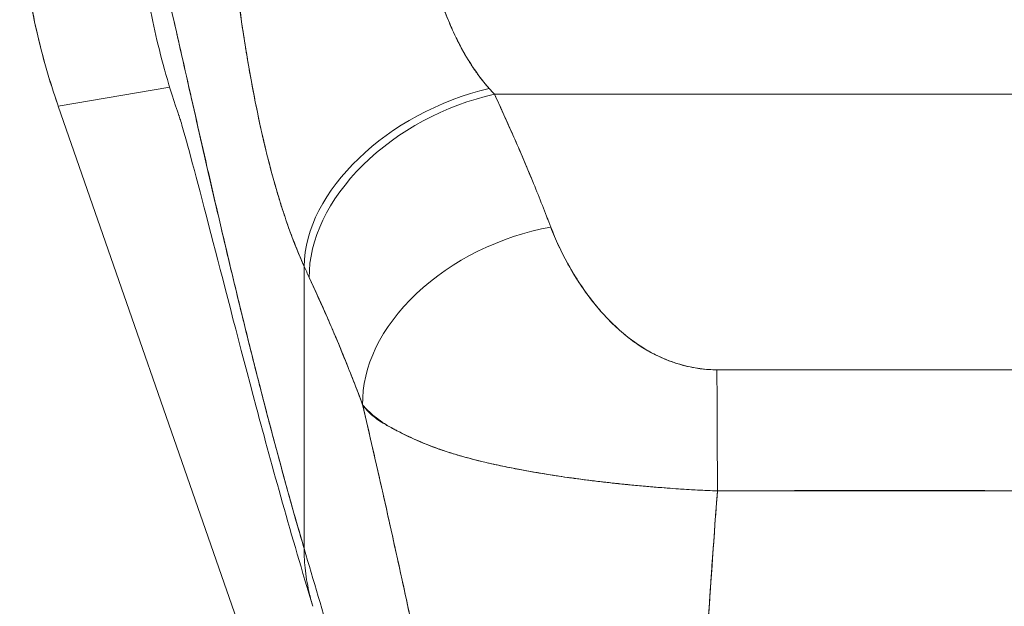
# Model space of a CAD drawing. Units: inches. Extents: x 21 to 486, y 9 to 306.
# Drawn here: x 147 to 148, y 185 to 186 of the extents above; entities that cross this region are included whole.
import ezdxf

# ---------------------------------------------------------------- set-up
doc = ezdxf.new("R2010")
doc.units = ezdxf.units.IN
doc.header["$LTSCALE"] = 30
doc.header["$MEASUREMENT"] = 0
doc.layers.add('Visible (ANSI)', color=7, linetype='Continuous', lineweight=5)

msp = doc.modelspace()

# ---------------------------------------------------------------- linework, layer by layer
at = {"layer": 'Visible (ANSI)'}
for p, q in [((147.05784, 185.81714), (146.94502, 185.79811)), ((146.94502, 185.79811), (147.05784, 185.81714)), ((147.38648, 185.80995), (148.37922, 185.80995)), ((148.37922, 185.80995), (147.38648, 185.80995)), ((147.69053, 185.80995), (147.69053, 185.80995)), ((146.94502, 185.79811), (146.94458, 185.79937)), ((146.94502, 185.79811), (146.94458, 185.79937)), ((147.43335, 184.39716), (146.94502, 185.79811)), ((146.94502, 185.79811), (147.43371, 184.39611)), ((147.16965, 185.70083), (147.16965, 185.70083)), ((147.19388, 185.35074), (147.19388, 185.63599)), ((147.19388, 185.63599), (147.19388, 185.35074)), ((147.2264, 185.56304), (147.2264, 185.56304)), ((147.76081, 185.4091), (147.76081, 185.40933))]:
    msp.add_line(p, q, dxfattribs=at)
for centre, major_axis, ratio, start_param, end_param in [((147.59326, 186.02601), (0.11449, -0.67891), 0.997956, 4.543675, 4.881103), ((147.38115, 185.67888), (-0.17947, -0.08087), 0.661582, 4.422654, 5.988393), ((147.38115, 185.67888), (-0.17947, -0.08087), 0.661582, 4.422654, 5.988393), ((147.38648, 185.66723), (-0.1785, -0.083), 0.690457, 4.401738, 5.98046), ((147.38648, 185.66723), (-0.1785, -0.083), 0.690457, 4.40174, 5.980461), ((147.351, 185.99186), (0.13734, -0.23912), 0.281199, 5.366156, 5.401864), ((147.35083, 185.99174), (0.13744, -0.23903), 0.280646, 5.36602, 5.401732), ((147.44346, 185.53296), (-0.18402, -0.0699), 0.701391, 4.452002, 6.04095), ((147.44346, 185.53296), (-0.18402, -0.0699), 0.701391, 4.452002, 6.040951), ((147.16279, 185.92585), (0.11892, -0.4119), 0.158708, 5.446146, 5.485252), ((147.16279, 185.92579), (-0.1189, 0.41182), 0.158692, 2.304552, 2.343665), ((147.61158, 185.38874), (-0.00058, 0.19685), 0.003078, 4.815554, 5.523418), ((147.61158, 185.38874), (0.00058, -0.19685), 0.003077, 1.673961, 2.381825)]:
    msp.add_ellipse(centre, major_axis=major_axis, ratio=ratio, start_param=start_param, end_param=end_param, dxfattribs=at)
for points, knots in [([(147.19388, 185.35074), (147.18911, 185.36703), (147.18441, 185.38346), (147.17978, 185.39998), (147.17515, 185.4165), (147.17059, 185.43312), (147.16611, 185.44979), (147.16162, 185.46647), (147.15721, 185.4832), (147.15287, 185.49996), (147.14853, 185.51672), (147.14426, 185.53349), (147.14007, 185.55025), (147.13587, 185.56701), (147.13175, 185.58374), (147.12769, 185.60041), (147.12364, 185.61708), (147.11966, 185.63368), (147.11575, 185.65017), (147.11184, 185.66666), (147.108, 185.68304), (147.10424, 185.69925), (147.10048, 185.71546), (147.09678, 185.73151), (147.09316, 185.74734), (147.08954, 185.76317), (147.08599, 185.77878), (147.08251, 185.79411), (147.07904, 185.80944), (147.07563, 185.8245), (147.0723, 185.83922), (147.06897, 185.85394), (147.0657, 185.86833), (147.06252, 185.88231), (147.05933, 185.8963), (147.05621, 185.90989), (147.05316, 185.92302), (147.05012, 185.93614), (147.04714, 185.9488), (147.04424, 185.96094), (147.04134, 185.97307), (147.03851, 185.98468), (147.03575, 185.99568), (147.033, 186.00669), (147.03031, 186.0171), (147.0277, 186.02684), (147.02623, 186.0323), (147.02479, 186.03756), (147.02337, 186.0426)], [0, 0, 0, 0, 0.06426, 0.06426, 0.06426, 0.128523, 0.128523, 0.128523, 0.192785, 0.192785, 0.192785, 0.257047, 0.257047, 0.257047, 0.321309, 0.321309, 0.321309, 0.385571, 0.385571, 0.385571, 0.449834, 0.449834, 0.449834, 0.514096, 0.514096, 0.514096, 0.578358, 0.578358, 0.578358, 0.64262, 0.64262, 0.64262, 0.706882, 0.706882, 0.706882, 0.771145, 0.771145, 0.771145, 0.835407, 0.835407, 0.835407, 0.899669, 0.899669, 0.899669, 0.963931, 0.963931, 0.963931, 1, 1, 1, 1]), ([(147.06749, 185.78763), (147.06249, 185.80195), (147.05801, 185.81611), (147.05403, 185.82998), (147.05355, 185.83167), (147.05307, 185.83335), (147.0526, 185.83502), (147.04516, 185.86163), (147.03951, 185.88711), (147.03517, 185.91194), (147.03341, 185.92207), (147.03186, 185.93209), (147.03052, 185.94202), (147.02869, 185.95556), (147.02724, 185.96895), (147.02615, 185.98199), (147.02435, 186.00342), (147.02351, 186.02391), (147.02337, 186.0426)], [0.8190416, 0.8190416, 0.8190416, 0.8190416, 0.8461538, 0.8461538, 0.8461538, 0.8494491, 0.8494491, 0.8494491, 0.9017388, 0.9017388, 0.9017388, 0.9230769, 0.9230769, 0.9230769, 0.9521732, 0.9521732, 0.9521732, 1, 1, 1, 1]), ([(147.02337, 186.0426), (147.02829, 186.02515), (147.03349, 186.00503), (147.03896, 185.98274), (147.04444, 185.96046), (147.05018, 185.93601), (147.0562, 185.9099), (147.06221, 185.88379), (147.0685, 185.85601), (147.07506, 185.82702), (147.08162, 185.79803), (147.08845, 185.76784), (147.09556, 185.73687), (147.10266, 185.7059), (147.11004, 185.67415), (147.11769, 185.642), (147.12534, 185.60985), (147.13326, 185.5773), (147.14146, 185.5447), (147.14965, 185.5121), (147.15812, 185.47944), (147.16686, 185.44701), (147.17559, 185.4146), (147.1846, 185.38243), (147.19388, 185.35074)], [0, 0, 0, 0, 0.125007, 0.125007, 0.125007, 0.250015, 0.250015, 0.250015, 0.375022, 0.375022, 0.375022, 0.50003, 0.50003, 0.50003, 0.625037, 0.625037, 0.625037, 0.750045, 0.750045, 0.750045, 0.875052, 0.875052, 0.875052, 1, 1, 1, 1]), ([(146.94458, 185.79937), (146.93607, 185.82377), (146.92895, 185.84862), (146.92323, 185.87379), (146.91752, 185.89896), (146.91323, 185.92444), (146.91037, 185.95009), (146.90751, 185.97574), (146.9061, 186.00155), (146.90613, 186.02737)], [0, 0, 0, 0, 0.333333, 0.333333, 0.333333, 0.666667, 0.666667, 0.666667, 1, 1, 1, 1]), ([(147.31835, 185.95266), (147.31914, 185.94932), (147.31996, 185.94597), (147.32081, 185.94264), (147.32295, 185.9343), (147.32529, 185.92604), (147.32784, 185.9179), (147.3301, 185.9107), (147.33252, 185.9036), (147.33512, 185.89665), (147.33741, 185.89052), (147.33983, 185.88451), (147.34239, 185.87864), (147.34465, 185.87346), (147.34701, 185.86839), (147.34949, 185.86346), (147.35169, 185.85908), (147.35397, 185.8548), (147.35634, 185.85065), (147.35847, 185.84692), (147.36067, 185.8433), (147.36294, 185.83978), (147.36501, 185.83656), (147.36715, 185.83344), (147.36934, 185.83041), (147.37139, 185.82759), (147.37349, 185.82485), (147.37565, 185.8222), (147.37745, 185.81999), (147.37928, 185.81785), (147.38115, 185.81577)], [0, 0, 0, 0, 0.063513, 0.063513, 0.063513, 0.222312, 0.222312, 0.222312, 0.363, 0.363, 0.363, 0.4873, 0.4873, 0.4873, 0.597282, 0.597282, 0.597282, 0.695064, 0.695064, 0.695064, 0.782876, 0.782876, 0.782876, 0.863021, 0.863021, 0.863021, 0.937815, 0.937815, 0.937815, 1, 1, 1, 1]), ([(147.31835, 185.95266), (147.32222, 185.93582), (147.32712, 185.91898), (147.33295, 185.90259), (147.33879, 185.88621), (147.34556, 185.8703), (147.35356, 185.85566), (147.36155, 185.84102), (147.37079, 185.82763), (147.38115, 185.81577)], [0, 0, 0, 0, 0.333333, 0.333333, 0.333333, 0.666667, 0.666667, 0.666667, 1, 1, 1, 1]), ([(147.19388, 185.63599), (147.19163, 185.64094), (147.18947, 185.64596), (147.18738, 185.65104), (147.18484, 185.65723), (147.18242, 185.66351), (147.18009, 185.66986), (147.17755, 185.67678), (147.17514, 185.68379), (147.17282, 185.69088), (147.1714, 185.69524), (147.17001, 185.69963), (147.16867, 185.70404), (147.16757, 185.70762), (147.1665, 185.71122), (147.16545, 185.71483), (147.1628, 185.72398), (147.16028, 185.73323), (147.1579, 185.74258), (147.15516, 185.75328), (147.15259, 185.7641), (147.15015, 185.77504), (147.15003, 185.77559), (147.14991, 185.77614), (147.14979, 185.77669), (147.14713, 185.78871), (147.14465, 185.80087), (147.14231, 185.81313), (147.13981, 185.8262), (147.13749, 185.83939), (147.13533, 185.85264), (147.13505, 185.85431), (147.13478, 185.85598), (147.13451, 185.85765), (147.13177, 185.87476), (147.12928, 185.89195), (147.12704, 185.90909), (147.12613, 185.91602), (147.12525, 185.92294), (147.12442, 185.92985)], [0, 0, 0, 0, 0.057355, 0.057355, 0.057355, 0.127207, 0.127207, 0.127207, 0.203207, 0.203207, 0.203207, 0.25, 0.25, 0.25, 0.287987, 0.287987, 0.287987, 0.384242, 0.384242, 0.384242, 0.494472, 0.494472, 0.494472, 0.5, 0.5, 0.5, 0.620982, 0.620982, 0.620982, 0.75, 0.75, 0.75, 0.766262, 0.766262, 0.766262, 0.932672, 0.932672, 0.932672, 1, 1, 1, 1]), ([(147.12442, 185.92985), (147.12587, 185.91759), (147.12747, 185.90533), (147.12919, 185.89305), (147.1301, 185.88662), (147.13104, 185.88019), (147.13201, 185.87375), (147.13336, 185.86479), (147.13479, 185.85581), (147.1363, 185.84679), (147.13794, 185.83696), (147.13968, 185.82708), (147.14156, 185.8171), (147.14407, 185.80371), (147.14681, 185.79015), (147.14986, 185.77634), (147.15118, 185.77042), (147.15254, 185.76445), (147.15398, 185.75844), (147.15697, 185.7459), (147.16024, 185.73315), (147.16387, 185.72029), (147.16513, 185.71586), (147.16643, 185.7114), (147.16778, 185.70695), (147.16875, 185.70371), (147.16976, 185.70046), (147.17079, 185.69722), (147.17321, 185.6896), (147.17578, 185.68197), (147.1785, 185.67438), (147.18026, 185.6695), (147.18208, 185.66462), (147.18396, 185.65977), (147.18708, 185.65175), (147.19038, 185.6438), (147.19388, 185.63599)], [0, 0, 0, 0, 0.13127, 0.13127, 0.13127, 0.2, 0.2, 0.2, 0.295706, 0.295706, 0.295706, 0.4, 0.4, 0.4, 0.539952, 0.539952, 0.539952, 0.6, 0.6, 0.6, 0.725303, 0.725303, 0.725303, 0.768562, 0.768562, 0.768562, 0.8, 0.8, 0.8, 0.873831, 0.873831, 0.873831, 0.921366, 0.921366, 0.921366, 1, 1, 1, 1]), ([(147.38648, 185.80995), (147.39222, 185.79766), (147.39779, 185.78543), (147.40319, 185.77327), (147.40449, 185.77034), (147.40578, 185.76742), (147.40706, 185.7645), (147.41281, 185.75139), (147.41837, 185.73838), (147.42371, 185.72545), (147.4245, 185.72355), (147.42529, 185.72164), (147.42607, 185.71973), (147.43213, 185.70493), (147.43791, 185.69023), (147.44346, 185.67567)], [0, 0, 0, 0, 0.268639, 0.268639, 0.268639, 0.333333, 0.333333, 0.333333, 0.623788, 0.623788, 0.623788, 0.666667, 0.666667, 0.666667, 1, 1, 1, 1]), ([(147.38648, 185.80995), (147.39361, 185.79467), (147.40047, 185.77951), (147.40707, 185.76447), (147.41367, 185.74943), (147.42001, 185.73451), (147.42608, 185.71971), (147.43214, 185.70491), (147.43793, 185.69023), (147.44346, 185.67567)], [0, 0, 0, 0, 0.333333, 0.333333, 0.333333, 0.666667, 0.666667, 0.666667, 1, 1, 1, 1]), ([(147.20264, 185.29235), (147.18104, 185.36346), (147.16188, 185.43231), (147.12856, 185.55661), (147.11402, 185.61344), (147.08921, 185.70944), (147.07858, 185.74952), (147.07024, 185.77861), (147.06869, 185.78378), (147.06748, 185.78767), (147.06725, 185.78836), (147.06725, 185.78836)], [0, 0, 0, 0, 0.591775, 0.591775, 1.193798, 1.193798, 1.826588, 1.826588, 2.026029, 2.026029, 2.120728, 2.120728, 2.120728, 2.120728]), ([(147.44346, 185.67567), (147.44583, 185.66944), (147.44849, 185.66315), (147.45141, 185.65689), (147.45473, 185.64978), (147.45837, 185.64271), (147.46232, 185.63574), (147.46624, 185.62883), (147.47046, 185.62202), (147.47497, 185.6154), (147.47905, 185.60941), (147.48337, 185.60357), (147.48793, 185.59793), (147.49202, 185.59288), (147.4963, 185.58799), (147.50079, 185.5833), (147.50249, 185.58152), (147.50423, 185.57977), (147.506, 185.57805), (147.50845, 185.57566), (147.51095, 185.57334), (147.51351, 185.57108), (147.51758, 185.5675), (147.52179, 185.56409), (147.52615, 185.56088), (147.53018, 185.55791), (147.53435, 185.55512), (147.53866, 185.55252), (147.54262, 185.55013), (147.54671, 185.5479), (147.55091, 185.54587), (147.55195, 185.54536), (147.553, 185.54487), (147.55405, 185.54439), (147.5569, 185.5431), (147.55979, 185.54189), (147.56272, 185.54077), (147.5664, 185.53936), (147.57015, 185.53809), (147.57395, 185.53697), (147.57745, 185.53595), (147.58099, 185.53506), (147.58456, 185.53431), (147.58783, 185.53362), (147.59113, 185.53305), (147.59441, 185.53261), (147.59743, 185.5322), (147.60044, 185.5319), (147.60343, 185.53171), (147.60617, 185.53153), (147.60889, 185.53145), (147.61158, 185.53146)], [0, 0, 0, 0, 0.090139, 0.090139, 0.090139, 0.192543, 0.192543, 0.192543, 0.294178, 0.294178, 0.294178, 0.386219, 0.386219, 0.386219, 0.468683, 0.468683, 0.468683, 0.5, 0.5, 0.5, 0.543483, 0.543483, 0.543483, 0.612641, 0.612641, 0.612641, 0.676614, 0.676614, 0.676614, 0.73542, 0.73542, 0.73542, 0.75, 0.75, 0.75, 0.789344, 0.789344, 0.789344, 0.838902, 0.838902, 0.838902, 0.884415, 0.884415, 0.884415, 0.926226, 0.926226, 0.926226, 0.964707, 0.964707, 0.964707, 1, 1, 1, 1]), ([(147.44346, 185.67567), (147.44856, 185.66274), (147.45417, 185.65061), (147.46034, 185.63929), (147.46651, 185.62797), (147.47324, 185.61747), (147.48038, 185.60775), (147.48752, 185.59802), (147.49507, 185.58906), (147.50307, 185.58095), (147.51108, 185.57285), (147.51953, 185.56559), (147.52837, 185.55932), (147.53721, 185.55304), (147.54644, 185.54774), (147.55589, 185.54356), (147.56535, 185.53938), (147.57502, 185.53633), (147.58437, 185.53432), (147.59371, 185.53231), (147.60272, 185.53135), (147.61158, 185.53146)], [0, 0, 0, 0, 0.142857, 0.142857, 0.142857, 0.285714, 0.285714, 0.285714, 0.428571, 0.428571, 0.428571, 0.571429, 0.571429, 0.571429, 0.714286, 0.714286, 0.714286, 0.857143, 0.857143, 0.857143, 1, 1, 1, 1]), ([(147.19902, 185.62475), (147.20516, 185.6115), (147.2113, 185.59795), (147.2174, 185.584), (147.21974, 185.57865), (147.22207, 185.57324), (147.22439, 185.56778), (147.22453, 185.56746), (147.22467, 185.56713), (147.2248, 185.56681), (147.2284, 185.55834), (147.23197, 185.54975), (147.2355, 185.54106), (147.24145, 185.52643), (147.2473, 185.51151), (147.25305, 185.49606)], [0, 0, 0, 0, 0.333333, 0.333333, 0.333333, 0.461137, 0.461137, 0.461137, 0.468697, 0.468697, 0.468697, 0.666667, 0.666667, 0.666667, 1, 1, 1, 1]), ([(147.25305, 185.49606), (147.24707, 185.51202), (147.24086, 185.52792), (147.23441, 185.54375), (147.22816, 185.55906), (147.22168, 185.57431), (147.21497, 185.58952), (147.20979, 185.60128), (147.20446, 185.61302), (147.19902, 185.62475)], [0, 0, 0, 0, 0.368344, 0.368344, 0.368344, 0.724557, 0.724557, 0.724557, 1, 1, 1, 1]), ([(147.61158, 185.53146), (147.67131, 185.53146), (147.73124, 185.53146), (147.79182, 185.53146), (147.8524, 185.53146), (147.91363, 185.53146), (147.97416, 185.53146), (148.0347, 185.53146), (148.09453, 185.53146), (148.15413, 185.53146)], [0, 0, 0, 0, 0.333333, 0.333333, 0.333333, 0.666667, 0.666667, 0.666667, 1, 1, 1, 1]), ([(147.25305, 185.49606), (147.25321, 185.49537), (147.25337, 185.49468), (147.25353, 185.49399), (147.26278, 185.45433), (147.2717, 185.41524), (147.28032, 185.37658), (147.28894, 185.33793), (147.29727, 185.2997), (147.30532, 185.26178), (147.31337, 185.22387), (147.32115, 185.18627), (147.32869, 185.14893), (147.33623, 185.11159), (147.34352, 185.07452), (147.3506, 185.03771), (147.35768, 185.00091), (147.36454, 184.96437), (147.37122, 184.92817), (147.3779, 184.89197), (147.38439, 184.85612), (147.39073, 184.82073)], [0, 0, 0, 0, 0.002892, 0.002892, 0.002892, 0.169077, 0.169077, 0.169077, 0.335261, 0.335261, 0.335261, 0.501446, 0.501446, 0.501446, 0.667631, 0.667631, 0.667631, 0.833815, 0.833815, 0.833815, 1, 1, 1, 1]), ([(147.61213, 185.40901), (147.60539, 185.40925), (147.59861, 185.40954), (147.59182, 185.4099), (147.58455, 185.41028), (147.57726, 185.41073), (147.56998, 185.41123), (147.56222, 185.41177), (147.55446, 185.41237), (147.54672, 185.41303), (147.54344, 185.41331), (147.54016, 185.41359), (147.53689, 185.41389), (147.53191, 185.41434), (147.52694, 185.4148), (147.52198, 185.41529), (147.51321, 185.41615), (147.50448, 185.41708), (147.49583, 185.41807), (147.48662, 185.41914), (147.4775, 185.42028), (147.46849, 185.4215), (147.46672, 185.42174), (147.46495, 185.42198), (147.46318, 185.42223), (147.45548, 185.42331), (147.44787, 185.42445), (147.44036, 185.42565), (147.43069, 185.4272), (147.4212, 185.42885), (147.41192, 185.4306), (147.40609, 185.4317), (147.40033, 185.43284), (147.39468, 185.43403), (147.39101, 185.4348), (147.38738, 185.43559), (147.38379, 185.43639), (147.37441, 185.4385), (147.36529, 185.44075), (147.35646, 185.44319), (147.34875, 185.44531), (147.34126, 185.44758), (147.33402, 185.45002), (147.33271, 185.45046), (147.33142, 185.45091), (147.33013, 185.45136), (147.32134, 185.45443), (147.31296, 185.45776), (147.30518, 185.46123), (147.29771, 185.46456), (147.29081, 185.46801), (147.28458, 185.47151), (147.28389, 185.47189), (147.28321, 185.47228), (147.28254, 185.47267), (147.27576, 185.47657), (147.2698, 185.48054), (147.26464, 185.48469), (147.26016, 185.4883), (147.25628, 185.49206), (147.25305, 185.49606)], [0, 0, 0, 0, 0.045131, 0.045131, 0.045131, 0.093426, 0.093426, 0.093426, 0.144884, 0.144884, 0.144884, 0.166667, 0.166667, 0.166667, 0.199814, 0.199814, 0.199814, 0.258524, 0.258524, 0.258524, 0.321011, 0.321011, 0.321011, 0.333333, 0.333333, 0.333333, 0.387116, 0.387116, 0.387116, 0.456419, 0.456419, 0.456419, 0.5, 0.5, 0.5, 0.528256, 0.528256, 0.528256, 0.602165, 0.602165, 0.602165, 0.666667, 0.666667, 0.666667, 0.678273, 0.678273, 0.678273, 0.757412, 0.757412, 0.757412, 0.833333, 0.833333, 0.833333, 0.841729, 0.841729, 0.841729, 0.926303, 0.926303, 0.926303, 1, 1, 1, 1]), ([(147.25305, 185.49606), (147.25566, 185.49229), (147.25862, 185.48903), (147.26201, 185.48605), (147.26549, 185.48299), (147.26942, 185.48022), (147.27381, 185.47754), (147.27718, 185.47548), (147.28082, 185.47347), (147.28471, 185.47143), (147.28477, 185.4714), (147.28484, 185.47136), (147.2849, 185.47133), (147.28618, 185.47066), (147.28748, 185.46999), (147.28881, 185.46932), (147.29444, 185.46647), (147.30053, 185.46356), (147.307, 185.4607), (147.31365, 185.45776), (147.32069, 185.45486), (147.32803, 185.45216), (147.33009, 185.4514), (147.33217, 185.45066), (147.33428, 185.44993), (147.33887, 185.44836), (147.34356, 185.44686), (147.34835, 185.44544), (147.34936, 185.44514), (147.35037, 185.44484), (147.35139, 185.44455), (147.35958, 185.44218), (147.36803, 185.44001), (147.37672, 185.43798), (147.38271, 185.43658), (147.38882, 185.43524), (147.39503, 185.43395), (147.3979, 185.43336), (147.40079, 185.43277), (147.40371, 185.4322), (147.41293, 185.43038), (147.42237, 185.42865), (147.432, 185.42703), (147.44158, 185.42542), (147.45135, 185.42391), (147.46127, 185.4225), (147.46203, 185.42239), (147.46279, 185.42229), (147.46355, 185.42218), (147.47265, 185.42091), (147.48188, 185.41972), (147.4912, 185.41862), (147.49617, 185.41804), (147.50115, 185.41747), (147.50616, 185.41693), (147.51126, 185.41638), (147.51638, 185.41585), (147.52152, 185.41534), (147.52671, 185.41483), (147.53192, 185.41434), (147.53713, 185.41387), (147.54206, 185.41342), (147.547, 185.413), (147.55194, 185.41259), (147.56203, 185.41177), (147.57212, 185.41104), (147.58221, 185.41043), (147.59221, 185.40983), (147.60219, 185.40935), (147.61213, 185.40901)], [0, 0, 0, 0, 0.059089, 0.059089, 0.059089, 0.119883, 0.119883, 0.119883, 0.166667, 0.166667, 0.166667, 0.167443, 0.167443, 0.167443, 0.182749, 0.182749, 0.182749, 0.247761, 0.247761, 0.247761, 0.314587, 0.314587, 0.314587, 0.333333, 0.333333, 0.333333, 0.374243, 0.374243, 0.374243, 0.382853, 0.382853, 0.382853, 0.452216, 0.452216, 0.452216, 0.5, 0.5, 0.5, 0.522064, 0.522064, 0.522064, 0.591884, 0.591884, 0.591884, 0.661356, 0.661356, 0.661356, 0.666667, 0.666667, 0.666667, 0.730236, 0.730236, 0.730236, 0.764063, 0.764063, 0.764063, 0.798519, 0.798519, 0.798519, 0.833333, 0.833333, 0.833333, 0.866245, 0.866245, 0.866245, 0.933397, 0.933397, 0.933397, 1, 1, 1, 1]), ([(147.39073, 184.82073), (147.38596, 184.84735), (147.38111, 184.87423), (147.37616, 184.90132), (147.3712, 184.92842), (147.36614, 184.95572), (147.36097, 184.98319), (147.3558, 185.01066), (147.35052, 185.0383), (147.34511, 185.06609), (147.3397, 185.09388), (147.33416, 185.12182), (147.32849, 185.14991), (147.32282, 185.17799), (147.31701, 185.20623), (147.31105, 185.23464), (147.30509, 185.26304), (147.29898, 185.29162), (147.29271, 185.3204), (147.28644, 185.34919), (147.28, 185.37818), (147.2734, 185.40743), (147.26679, 185.43669), (147.26001, 185.46621), (147.25305, 185.49606)], [0, 0, 0, 0, 0.125, 0.125, 0.125, 0.25, 0.25, 0.25, 0.375, 0.375, 0.375, 0.5, 0.5, 0.5, 0.625, 0.625, 0.625, 0.75, 0.75, 0.75, 0.875, 0.875, 0.875, 1, 1, 1, 1]), ([(147.58758, 184.90204), (147.58777, 184.93991), (147.58854, 184.97925), (147.58981, 185.01978), (147.59108, 185.06031), (147.59285, 185.10202), (147.59503, 185.14464), (147.5972, 185.18727), (147.59977, 185.23081), (147.60266, 185.27502), (147.60554, 185.31909), (147.60872, 185.36383), (147.61213, 185.40901)], [0, 0, 0, 0, 0.250198, 0.250198, 0.250198, 0.500396, 0.500396, 0.500396, 0.750593, 0.750593, 0.750593, 1, 1, 1, 1]), ([(147.61213, 185.40901), (147.6098, 185.37817), (147.60758, 185.34753), (147.60549, 185.31717), (147.60294, 185.28018), (147.60059, 185.24361), (147.59848, 185.20757), (147.59637, 185.17154), (147.59451, 185.13606), (147.59294, 185.10126), (147.59138, 185.06647), (147.59012, 185.03236), (147.5892, 184.99911), (147.58829, 184.96585), (147.58773, 184.93344), (147.58758, 184.90204)], [0, 0, 0, 0, 0.170255, 0.170255, 0.170255, 0.377691, 0.377691, 0.377691, 0.585128, 0.585128, 0.585128, 0.792564, 0.792564, 0.792564, 1, 1, 1, 1]), ([(148.15358, 185.40901), (148.10966, 185.40916), (148.0656, 185.40919), (148.02142, 185.4092), (147.97528, 185.40922), (147.92901, 185.40921), (147.88273, 185.40924), (147.83649, 185.40927), (147.79024, 185.40935), (147.74411, 185.40933), (147.7298, 185.40932), (147.71551, 185.4093), (147.70123, 185.40927), (147.67147, 185.4092), (147.64176, 185.40911), (147.61213, 185.40901)], [0, 0, 0, 0, 0.24471, 0.24471, 0.24471, 0.500303, 0.500303, 0.500303, 0.755735, 0.755735, 0.755735, 0.834924, 0.834924, 0.834924, 1, 1, 1, 1]), ([(147.61213, 185.40901), (147.63804, 185.40915), (147.66396, 185.40919), (147.69004, 185.40919), (147.71562, 185.40918), (147.74135, 185.40913), (147.76737, 185.40908), (147.77498, 185.40907), (147.78262, 185.40906), (147.79028, 185.40905), (147.8082, 185.40902), (147.82626, 185.40899), (147.84439, 185.40898), (147.86998, 185.40896), (147.89569, 185.40896), (147.92131, 185.40898), (147.93894, 185.40899), (147.95651, 185.40902), (147.97396, 185.40905), (147.98211, 185.40906), (147.99024, 185.40907), (147.99834, 185.40909), (148.02431, 185.40913), (148.05004, 185.40918), (148.07568, 185.40919), (148.1017, 185.40919), (148.12762, 185.40915), (148.15358, 185.40901)], [0, 0, 0, 0, 0.146953, 0.146953, 0.146953, 0.291147, 0.291147, 0.291147, 0.333333, 0.333333, 0.333333, 0.431915, 0.431915, 0.431915, 0.570999, 0.570999, 0.570999, 0.666667, 0.666667, 0.666667, 0.711352, 0.711352, 0.711352, 0.854594, 0.854594, 0.854594, 1, 1, 1, 1]), ([(147.39073, 184.6256), (147.38578, 184.65255), (147.38017, 184.67985), (147.37401, 184.70759), (147.36785, 184.73533), (147.36112, 184.7635), (147.35393, 184.79215), (147.34674, 184.82079), (147.33909, 184.84991), (147.33105, 184.87949), (147.32302, 184.90908), (147.31461, 184.93914), (147.30592, 184.96963), (147.29723, 185.00012), (147.28825, 185.03104), (147.27908, 185.06233), (147.26992, 185.09362), (147.26056, 185.12527), (147.2511, 185.15718), (147.24164, 185.18909), (147.23208, 185.22127), (147.22251, 185.25357), (147.21295, 185.28588), (147.20337, 185.31832), (147.19388, 185.35074)], [0, 0, 0, 0, 0.125, 0.125, 0.125, 0.25, 0.25, 0.25, 0.375, 0.375, 0.375, 0.5, 0.5, 0.5, 0.625, 0.625, 0.625, 0.75, 0.75, 0.75, 0.875001, 0.875001, 0.875001, 1, 1, 1, 1]), ([(147.19388, 185.35074), (147.19388, 185.34339), (147.1943, 185.33585), (147.19517, 185.32826), (147.19608, 185.32026), (147.1975, 185.3122), (147.19941, 185.30421), (147.19999, 185.30183), (147.2006, 185.29945), (147.20126, 185.29708), (147.2017, 185.2955), (147.20216, 185.29392), (147.20264, 185.29235)], [0, 0, 0, 0, 0.0704241, 0.0704241, 0.0704241, 0.1445336, 0.1445336, 0.1445336, 0.1666667, 0.1666667, 0.1666667, 0.1814401, 0.1814401, 0.1814401, 0.1814401]), ([(147.20264, 185.29235), (147.20217, 185.2939), (147.20171, 185.29546), (147.20128, 185.29703), (147.20061, 185.29941), (147.19999, 185.30181), (147.19941, 185.30421), (147.1975, 185.3122), (147.19608, 185.32026), (147.19517, 185.32826), (147.1943, 185.33585), (147.19388, 185.34339), (147.19388, 185.35074)], [0.8187245, 0.8187245, 0.8187245, 0.8187245, 0.8333333, 0.8333333, 0.8333333, 0.8556336, 0.8556336, 0.8556336, 0.9296835, 0.9296835, 0.9296835, 1, 1, 1, 1]), ([(147.19388, 185.35074), (147.20337, 185.31833), (147.21294, 185.2859), (147.2225, 185.2536), (147.23207, 185.22129), (147.24163, 185.18912), (147.25109, 185.15721), (147.26055, 185.12529), (147.26991, 185.09364), (147.27908, 185.06235), (147.28825, 185.03106), (147.29722, 185.00014), (147.30592, 184.96964), (147.31461, 184.93915), (147.32302, 184.90909), (147.33105, 184.8795), (147.33908, 184.84992), (147.34674, 184.8208), (147.35393, 184.79215), (147.36112, 184.76351), (147.36784, 184.73533), (147.37401, 184.70759), (147.38017, 184.67985), (147.38578, 184.65255), (147.39073, 184.6256)], [0, 0, 0, 0, 0.124961, 0.124961, 0.124961, 0.249967, 0.249967, 0.249967, 0.374972, 0.374972, 0.374972, 0.499978, 0.499978, 0.499978, 0.624983, 0.624983, 0.624983, 0.749989, 0.749989, 0.749989, 0.874994, 0.874994, 0.874994, 1, 1, 1, 1])]:
    msp.add_open_spline(points, degree=3, knots=knots, dxfattribs=at)

doc.saveas('drawing.dxf')
